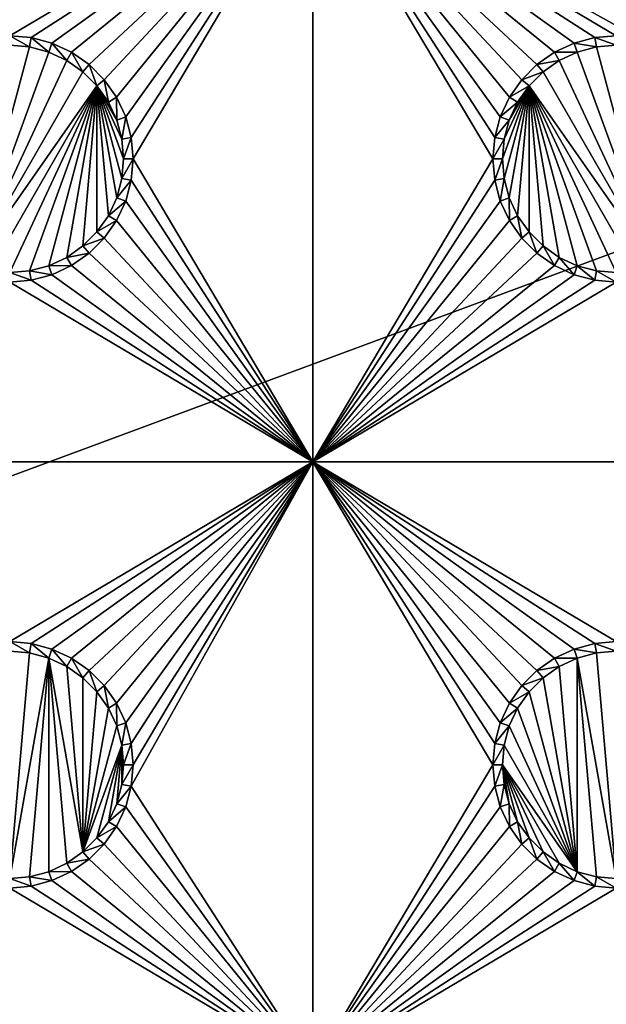
# Model space of a CAD drawing. Extents: x -150 to 150, y -120 to 120.
# Drawn here: x 0 to 15, y 54 to 78 of the extents above; entities that cross this region are included whole.
import ezdxf

# ---------------------------------------------------------------- set-up
doc = ezdxf.new("R2010")
doc.units = 0
for name, color, linetype in [('L2', 7, 'CONTINUOUS'), ('L3', 7, 'CONTINUOUS'), ('L6', 7, 'CONTINUOUS')]:
    doc.layers.add(name, color=color, linetype=linetype)

msp = doc.modelspace()

# ---------------------------------------------------------------- linework, layer by layer
at = {"layer": 'L2', "color": 250}
for points in [[(135.1, 117.5987, -151.99), (135.1, -117.5987, -151.99), (-135.1, 117.5987, -151.99)], [(-135.1, 117.5987, -151.99), (135.1, -117.5987, -151.99), (-135.1, -117.5987, -151.99)], [(-59.6614, 45, -144.69), (134.3202, 116.998, -149.9772), (-134.3202, 116.998, -149.9772)], [(59.6614, 45, -144.69), (134.3202, 116.998, -149.9772), (-59.6614, 45, -144.69)]]:
    msp.add_3dface(points, dxfattribs=at)
at = {"layer": 'L3', "color": 250}
for points in [[(120.3, -110.5, -161.89), (120.3, 110.5, -161.89), (-120.3, -110.5, -161.89)], [(-120.3, -110.5, -161.89), (120.3, 110.5, -161.89), (-120.3, 110.5, -161.89)], [(7.5, 82.5, -163.49), (0, 78.05, -163.49), (-7.5, 82.5, -163.49)], [(7.5, 82.5, -163.49), (0.529627, 78.00367, -163.49), (0, 78.05, -163.49)], [(1.043161, 77.86606, -163.49), (0.529627, 78.00367, -163.49), (7.5, 82.5, -163.49)], [(7.5, 82.5, -163.49), (1.525, 77.64138, -163.49), (1.043161, 77.86606, -163.49)], [(7.5, 82.5, -163.49), (1.960502, 77.33644, -163.49), (1.525, 77.64138, -163.49)], [(2.336435, 76.9605, -163.49), (1.960502, 77.33644, -163.49), (7.5, 82.5, -163.49)], [(2.641378, 76.525, -163.49), (2.336435, 76.9605, -163.49), (7.5, 82.5, -163.49)], [(2.641378, 76.525, -163.49), (7.5, 82.5, -163.49), (2.866063, 76.04316, -163.49)], [(7.5, 82.5, -163.49), (3.003664, 75.52963, -163.49), (2.866063, 76.04316, -163.49)], [(7.5, 82.5, -163.49), (3.05, 75, -163.49), (3.003664, 75.52963, -163.49)], [(7.5, 67.5, -163.49), (3.05, 75, -163.49), (7.5, 82.5, -163.49)], [(22.5, 82.5, -163.49), (15.52963, 78.00367, -163.49), (7.5, 82.5, -163.49)], [(7.5, 82.5, -163.49), (15.52963, 78.00367, -163.49), (15, 78.05, -163.49)], [(7.5, 82.5, -163.49), (15, 78.05, -163.49), (14.47037, 78.00367, -163.49)], [(14.47037, 78.00367, -163.49), (13.95684, 77.86606, -163.49), (7.5, 82.5, -163.49)], [(7.5, 82.5, -163.49), (13.95684, 77.86606, -163.49), (13.475, 77.64138, -163.49)], [(7.5, 82.5, -163.49), (13.475, 77.64138, -163.49), (13.0395, 77.33644, -163.49)], [(13.0395, 77.33644, -163.49), (12.66356, 76.9605, -163.49), (7.5, 82.5, -163.49)], [(7.5, 82.5, -163.49), (12.66356, 76.9605, -163.49), (12.35862, 76.525, -163.49)], [(7.5, 82.5, -163.49), (12.35862, 76.525, -163.49), (12.13394, 76.04316, -163.49)], [(12.13394, 76.04316, -163.49), (11.99634, 75.52963, -163.49), (7.5, 82.5, -163.49)], [(7.5, 82.5, -163.49), (11.99634, 75.52963, -163.49), (11.95, 75, -163.49)], [(7.5, 82.5, -163.49), (11.95, 75, -163.49), (7.5, 67.5, -163.49)], [(0.529627, 78.00367, -163.49), (0.488675, 77.77141, -167.99), (0, 78.05, -163.49)], [(0, 78.05, -163.49), (0.488675, 77.77141, -167.99), (0, 77.81416, -167.99)], [(0.529627, 78.00367, -163.49), (0.962501, 77.64445, -167.99), (0.488675, 77.77141, -167.99)], [(1.043161, 77.86606, -163.49), (0.962501, 77.64445, -167.99), (0.529627, 78.00367, -163.49)], [(14.47037, 78.00367, -163.49), (14.51133, 77.77141, -167.99), (13.95684, 77.86606, -163.49)], [(15, 78.05, -163.49), (15, 77.81416, -167.99), (14.47037, 78.00367, -163.49)], [(14.47037, 78.00367, -163.49), (15, 77.81416, -167.99), (14.51133, 77.77141, -167.99)], [(0, 77.81416, -167.99), (0.488675, 77.77141, -167.99), (-0.962501, 72.35555, -167.99)], [(-0.962501, 72.35555, -167.99), (0.488675, 77.77141, -167.99), (0.962501, 77.64445, -167.99)], [(1.043161, 77.86606, -163.49), (1.407083, 77.43714, -167.99), (0.962501, 77.64445, -167.99)], [(1.525, 77.64138, -163.49), (1.407083, 77.43714, -167.99), (1.043161, 77.86606, -163.49)], [(13.95684, 77.86606, -163.49), (14.0375, 77.64445, -167.99), (13.475, 77.64138, -163.49)], [(13.95684, 77.86606, -163.49), (14.51133, 77.77141, -167.99), (14.0375, 77.64445, -167.99)], [(15.9625, 72.35555, -167.99), (14.0375, 77.64445, -167.99), (14.51133, 77.77141, -167.99)], [(14.51133, 77.77141, -167.99), (15, 77.81416, -167.99), (15.9625, 72.35555, -167.99)], [(-0.962501, 72.35555, -167.99), (0.962501, 77.64445, -167.99), (1.407083, 77.43714, -167.99)], [(1.525, 77.64138, -163.49), (1.80891, 77.15578, -167.99), (1.407083, 77.43714, -167.99)], [(1.960502, 77.33644, -163.49), (1.80891, 77.15578, -167.99), (1.525, 77.64138, -163.49)], [(13.475, 77.64138, -163.49), (13.59292, 77.43714, -167.99), (13.0395, 77.33644, -163.49)], [(13.475, 77.64138, -163.49), (14.0375, 77.64445, -167.99), (13.59292, 77.43714, -167.99)], [(15.9625, 72.35555, -167.99), (13.59292, 77.43714, -167.99), (14.0375, 77.64445, -167.99)], [(1.407083, 77.43714, -167.99), (1.80891, 77.15578, -167.99), (-0.962501, 72.35555, -167.99)], [(1.960502, 77.33644, -163.49), (2.155775, 76.80891, -167.99), (1.80891, 77.15578, -167.99)], [(2.336435, 76.9605, -163.49), (2.155775, 76.80891, -167.99), (1.960502, 77.33644, -163.49)], [(13.0395, 77.33644, -163.49), (13.19109, 77.15578, -167.99), (12.66356, 76.9605, -163.49)], [(13.0395, 77.33644, -163.49), (13.59292, 77.43714, -167.99), (13.19109, 77.15578, -167.99)], [(13.19109, 77.15578, -167.99), (13.59292, 77.43714, -167.99), (15.9625, 72.35555, -167.99)], [(-0.962501, 72.35555, -167.99), (1.80891, 77.15578, -167.99), (2.155775, 76.80891, -167.99)], [(12.66356, 76.9605, -163.49), (13.19109, 77.15578, -167.99), (12.84422, 76.80891, -167.99)], [(13.19109, 77.15578, -167.99), (15.9625, 72.35555, -167.99), (12.84422, 76.80891, -167.99)], [(-0.962501, 72.35555, -167.99), (2.155775, 76.80891, -167.99), (-0.488675, 72.22859, -167.99)], [(-0.488675, 72.22859, -167.99), (2.155775, 76.80891, -167.99), (0, 72.18584, -167.99)], [(2.155775, 76.80891, -167.99), (0.488675, 72.22859, -167.99), (0, 72.18584, -167.99)], [(2.155775, 76.80891, -167.99), (0.962501, 72.35555, -167.99), (0.488675, 72.22859, -167.99)], [(1.407083, 72.56286, -167.99), (0.962501, 72.35555, -167.99), (2.155775, 76.80891, -167.99)], [(2.155775, 76.80891, -167.99), (1.80891, 72.84422, -167.99), (1.407083, 72.56286, -167.99)], [(2.155775, 76.80891, -167.99), (2.155775, 73.19109, -167.99), (1.80891, 72.84422, -167.99)], [(2.336435, 76.9605, -163.49), (2.437138, 76.40708, -167.99), (2.155775, 76.80891, -167.99)], [(2.437138, 73.59292, -167.99), (2.155775, 73.19109, -167.99), (2.155775, 76.80891, -167.99)], [(2.814165, 75, -167.99), (2.771412, 74.51133, -167.99), (2.155775, 76.80891, -167.99)], [(2.155775, 76.80891, -167.99), (2.771412, 74.51133, -167.99), (2.64445, 74.0375, -167.99)], [(2.155775, 76.80891, -167.99), (2.64445, 74.0375, -167.99), (2.437138, 73.59292, -167.99)], [(2.437138, 76.40708, -167.99), (2.64445, 75.9625, -167.99), (2.155775, 76.80891, -167.99)], [(2.155775, 76.80891, -167.99), (2.64445, 75.9625, -167.99), (2.771412, 75.48867, -167.99)], [(2.155775, 76.80891, -167.99), (2.771412, 75.48867, -167.99), (2.814165, 75, -167.99)], [(2.641378, 76.525, -163.49), (2.437138, 76.40708, -167.99), (2.336435, 76.9605, -163.49)], [(12.84422, 76.80891, -167.99), (12.22859, 74.51133, -167.99), (12.18584, 75, -167.99)], [(12.18584, 75, -167.99), (12.22859, 75.48867, -167.99), (12.84422, 76.80891, -167.99)], [(12.84422, 76.80891, -167.99), (12.35555, 74.0375, -167.99), (12.22859, 74.51133, -167.99)], [(12.84422, 76.80891, -167.99), (12.22859, 75.48867, -167.99), (12.35555, 75.9625, -167.99)], [(12.56286, 73.59292, -167.99), (12.35555, 74.0375, -167.99), (12.84422, 76.80891, -167.99)], [(12.84422, 76.80891, -167.99), (12.35555, 75.9625, -167.99), (12.56286, 76.40708, -167.99)], [(12.66356, 76.9605, -163.49), (12.84422, 76.80891, -167.99), (12.35862, 76.525, -163.49)], [(12.35862, 76.525, -163.49), (12.84422, 76.80891, -167.99), (12.56286, 76.40708, -167.99)], [(12.84422, 76.80891, -167.99), (12.84422, 73.19109, -167.99), (12.56286, 73.59292, -167.99)], [(12.84422, 76.80891, -167.99), (15.9625, 72.35555, -167.99), (15.48867, 72.22859, -167.99)], [(12.84422, 76.80891, -167.99), (15.48867, 72.22859, -167.99), (15, 72.18584, -167.99)], [(13.59292, 72.56286, -167.99), (13.19109, 72.84422, -167.99), (12.84422, 76.80891, -167.99)], [(12.84422, 76.80891, -167.99), (13.19109, 72.84422, -167.99), (12.84422, 73.19109, -167.99)], [(15, 72.18584, -167.99), (14.51133, 72.22859, -167.99), (12.84422, 76.80891, -167.99)], [(12.84422, 76.80891, -167.99), (14.51133, 72.22859, -167.99), (14.0375, 72.35555, -167.99)], [(12.84422, 76.80891, -167.99), (14.0375, 72.35555, -167.99), (13.59292, 72.56286, -167.99)], [(2.641378, 76.525, -163.49), (2.64445, 75.9625, -167.99), (2.437138, 76.40708, -167.99)], [(2.866063, 76.04316, -163.49), (2.64445, 75.9625, -167.99), (2.641378, 76.525, -163.49)], [(12.35862, 76.525, -163.49), (12.56286, 76.40708, -167.99), (12.13394, 76.04316, -163.49)], [(12.13394, 76.04316, -163.49), (12.56286, 76.40708, -167.99), (12.35555, 75.9625, -167.99)], [(2.866063, 76.04316, -163.49), (2.771412, 75.48867, -167.99), (2.64445, 75.9625, -167.99)], [(3.003664, 75.52963, -163.49), (2.771412, 75.48867, -167.99), (2.866063, 76.04316, -163.49)], [(12.13394, 76.04316, -163.49), (12.35555, 75.9625, -167.99), (11.99634, 75.52963, -163.49)], [(11.99634, 75.52963, -163.49), (12.35555, 75.9625, -167.99), (12.22859, 75.48867, -167.99)], [(3.003664, 75.52963, -163.49), (2.814165, 75, -167.99), (2.771412, 75.48867, -167.99)], [(3.05, 75, -163.49), (2.814165, 75, -167.99), (3.003664, 75.52963, -163.49)], [(11.99634, 75.52963, -163.49), (12.22859, 75.48867, -167.99), (11.95, 75, -163.49)], [(11.95, 75, -163.49), (12.22859, 75.48867, -167.99), (12.18584, 75, -167.99)], [(3.003664, 74.47037, -163.49), (2.771412, 74.51133, -167.99), (3.05, 75, -163.49)], [(3.05, 75, -163.49), (2.771412, 74.51133, -167.99), (2.814165, 75, -167.99)], [(7.5, 67.5, -163.49), (3.003664, 74.47037, -163.49), (3.05, 75, -163.49)], [(7.5, 67.5, -163.49), (11.95, 75, -163.49), (11.99634, 74.47037, -163.49)], [(11.95, 75, -163.49), (12.18584, 75, -167.99), (11.99634, 74.47037, -163.49)], [(11.99634, 74.47037, -163.49), (12.18584, 75, -167.99), (12.22859, 74.51133, -167.99)], [(3.003664, 74.47037, -163.49), (2.64445, 74.0375, -167.99), (2.771412, 74.51133, -167.99)], [(2.866063, 73.95684, -163.49), (2.64445, 74.0375, -167.99), (3.003664, 74.47037, -163.49)], [(2.866063, 73.95684, -163.49), (3.003664, 74.47037, -163.49), (7.5, 67.5, -163.49)], [(7.5, 67.5, -163.49), (11.99634, 74.47037, -163.49), (12.13394, 73.95684, -163.49)], [(11.99634, 74.47037, -163.49), (12.22859, 74.51133, -167.99), (12.13394, 73.95684, -163.49)], [(12.13394, 73.95684, -163.49), (12.22859, 74.51133, -167.99), (12.35555, 74.0375, -167.99)], [(2.866063, 73.95684, -163.49), (2.437138, 73.59292, -167.99), (2.64445, 74.0375, -167.99)], [(2.641378, 73.475, -163.49), (2.437138, 73.59292, -167.99), (2.866063, 73.95684, -163.49)], [(7.5, 67.5, -163.49), (2.641378, 73.475, -163.49), (2.866063, 73.95684, -163.49)], [(7.5, 67.5, -163.49), (12.13394, 73.95684, -163.49), (12.35862, 73.475, -163.49)], [(12.13394, 73.95684, -163.49), (12.35555, 74.0375, -167.99), (12.35862, 73.475, -163.49)], [(12.35862, 73.475, -163.49), (12.35555, 74.0375, -167.99), (12.56286, 73.59292, -167.99)], [(2.641378, 73.475, -163.49), (2.155775, 73.19109, -167.99), (2.437138, 73.59292, -167.99)], [(2.336435, 73.03949, -163.49), (2.155775, 73.19109, -167.99), (2.641378, 73.475, -163.49)], [(2.336435, 73.03949, -163.49), (2.641378, 73.475, -163.49), (7.5, 67.5, -163.49)], [(12.35862, 73.475, -163.49), (12.66356, 73.03949, -163.49), (7.5, 67.5, -163.49)], [(12.35862, 73.475, -163.49), (12.56286, 73.59292, -167.99), (12.66356, 73.03949, -163.49)], [(12.66356, 73.03949, -163.49), (12.56286, 73.59292, -167.99), (12.84422, 73.19109, -167.99)], [(2.336435, 73.03949, -163.49), (1.80891, 72.84422, -167.99), (2.155775, 73.19109, -167.99)], [(12.66356, 73.03949, -163.49), (12.84422, 73.19109, -167.99), (13.0395, 72.66357, -163.49)], [(13.0395, 72.66357, -163.49), (12.84422, 73.19109, -167.99), (13.19109, 72.84422, -167.99)], [(1.960502, 72.66357, -163.49), (1.80891, 72.84422, -167.99), (2.336435, 73.03949, -163.49)], [(7.5, 67.5, -163.49), (1.960502, 72.66357, -163.49), (2.336435, 73.03949, -163.49)], [(7.5, 67.5, -163.49), (12.66356, 73.03949, -163.49), (13.0395, 72.66357, -163.49)], [(1.960502, 72.66357, -163.49), (1.407083, 72.56286, -167.99), (1.80891, 72.84422, -167.99)], [(1.525, 72.35862, -163.49), (1.407083, 72.56286, -167.99), (1.960502, 72.66357, -163.49)], [(7.5, 67.5, -163.49), (1.525, 72.35862, -163.49), (1.960502, 72.66357, -163.49)], [(7.5, 67.5, -163.49), (13.0395, 72.66357, -163.49), (13.475, 72.35862, -163.49)], [(13.0395, 72.66357, -163.49), (13.19109, 72.84422, -167.99), (13.475, 72.35862, -163.49)], [(13.475, 72.35862, -163.49), (13.19109, 72.84422, -167.99), (13.59292, 72.56286, -167.99)], [(1.525, 72.35862, -163.49), (0.962501, 72.35555, -167.99), (1.407083, 72.56286, -167.99)], [(13.475, 72.35862, -163.49), (13.59292, 72.56286, -167.99), (13.95684, 72.13394, -163.49)], [(13.95684, 72.13394, -163.49), (13.59292, 72.56286, -167.99), (14.0375, 72.35555, -167.99)], [(0.529627, 71.99634, -163.49), (0, 72.18584, -167.99), (0.488675, 72.22859, -167.99)], [(0, 71.95, -163.49), (0, 72.18584, -167.99), (0.529627, 71.99634, -163.49)], [(1.043161, 72.13394, -163.49), (0.488675, 72.22859, -167.99), (0.962501, 72.35555, -167.99)], [(0.529627, 71.99634, -163.49), (0.488675, 72.22859, -167.99), (1.043161, 72.13394, -163.49)], [(1.043161, 72.13394, -163.49), (0.962501, 72.35555, -167.99), (1.525, 72.35862, -163.49)], [(1.043161, 72.13394, -163.49), (1.525, 72.35862, -163.49), (7.5, 67.5, -163.49)], [(7.5, 67.5, -163.49), (13.475, 72.35862, -163.49), (13.95684, 72.13394, -163.49)], [(13.95684, 72.13394, -163.49), (14.0375, 72.35555, -167.99), (14.47037, 71.99634, -163.49)], [(14.47037, 71.99634, -163.49), (14.0375, 72.35555, -167.99), (14.51133, 72.22859, -167.99)], [(14.47037, 71.99634, -163.49), (14.51133, 72.22859, -167.99), (15, 71.95, -163.49)], [(15, 71.95, -163.49), (14.51133, 72.22859, -167.99), (15, 72.18584, -167.99)], [(-7.5, 67.5, -163.49), (0, 71.95, -163.49), (7.5, 67.5, -163.49)], [(7.5, 67.5, -163.49), (0, 71.95, -163.49), (0.529627, 71.99634, -163.49)], [(7.5, 67.5, -163.49), (0.529627, 71.99634, -163.49), (1.043161, 72.13394, -163.49)], [(13.95684, 72.13394, -163.49), (14.47037, 71.99634, -163.49), (7.5, 67.5, -163.49)], [(7.5, 67.5, -163.49), (14.47037, 71.99634, -163.49), (15, 71.95, -163.49)], [(7.5, 67.5, -163.49), (15, 71.95, -163.49), (22.5, 67.5, -163.49)], [(7.5, 67.5, -163.49), (0, 63.05, -163.49), (-7.5, 67.5, -163.49)], [(7.5, 67.5, -163.49), (0.529627, 63.00367, -163.49), (0, 63.05, -163.49)], [(1.043161, 62.86606, -163.49), (0.529627, 63.00367, -163.49), (7.5, 67.5, -163.49)], [(7.5, 67.5, -163.49), (1.525, 62.64137, -163.49), (1.043161, 62.86606, -163.49)], [(7.5, 67.5, -163.49), (1.960502, 62.33644, -163.49), (1.525, 62.64137, -163.49)], [(2.336435, 61.9605, -163.49), (1.960502, 62.33644, -163.49), (7.5, 67.5, -163.49)], [(7.5, 67.5, -163.49), (2.641378, 61.525, -163.49), (2.336435, 61.9605, -163.49)], [(7.5, 67.5, -163.49), (2.866063, 61.04316, -163.49), (2.641378, 61.525, -163.49)], [(3.003664, 60.52963, -163.49), (2.866063, 61.04316, -163.49), (7.5, 67.5, -163.49)], [(7.5, 52.5, -163.49), (3.003664, 59.47037, -163.49), (7.5, 67.5, -163.49)], [(7.5, 67.5, -163.49), (3.003664, 59.47037, -163.49), (3.05, 60, -163.49)], [(7.5, 67.5, -163.49), (3.05, 60, -163.49), (3.003664, 60.52963, -163.49)], [(13.0395, 62.33644, -163.49), (7.5, 67.5, -163.49), (13.475, 62.64137, -163.49)], [(13.475, 62.64137, -163.49), (7.5, 67.5, -163.49), (13.95684, 62.86606, -163.49)], [(13.0395, 62.33644, -163.49), (12.66356, 61.9605, -163.49), (7.5, 67.5, -163.49)], [(7.5, 67.5, -163.49), (12.66356, 61.9605, -163.49), (12.35862, 61.525, -163.49)], [(7.5, 67.5, -163.49), (12.35862, 61.525, -163.49), (12.13394, 61.04316, -163.49)], [(22.5, 67.5, -163.49), (15, 63.05, -163.49), (7.5, 67.5, -163.49)], [(7.5, 67.5, -163.49), (15, 63.05, -163.49), (14.47037, 63.00367, -163.49)], [(7.5, 67.5, -163.49), (14.47037, 63.00367, -163.49), (13.95684, 62.86606, -163.49)], [(12.13394, 61.04316, -163.49), (11.99634, 60.52963, -163.49), (7.5, 67.5, -163.49)], [(7.5, 67.5, -163.49), (11.99634, 60.52963, -163.49), (11.95, 60, -163.49)], [(7.5, 67.5, -163.49), (11.95, 60, -163.49), (7.5, 52.5, -163.49)], [(0.529627, 63.00367, -163.49), (0.488675, 62.77141, -167.99), (0, 63.05, -163.49)], [(0, 63.05, -163.49), (0.488675, 62.77141, -167.99), (0, 62.81417, -167.99)], [(0.529627, 63.00367, -163.49), (0.962501, 62.64445, -167.99), (0.488675, 62.77141, -167.99)], [(1.043161, 62.86606, -163.49), (0.962501, 62.64445, -167.99), (0.529627, 63.00367, -163.49)], [(14.47037, 63.00367, -163.49), (14.51133, 62.77141, -167.99), (13.95684, 62.86606, -163.49)], [(15, 63.05, -163.49), (15, 62.81417, -167.99), (14.47037, 63.00367, -163.49)], [(14.47037, 63.00367, -163.49), (15, 62.81417, -167.99), (14.51133, 62.77141, -167.99)], [(0, 62.81417, -167.99), (0.488675, 62.77141, -167.99), (0, 57.18584, -167.99)], [(0, 57.18584, -167.99), (0.488675, 62.77141, -167.99), (0.962501, 62.64445, -167.99)], [(0, 57.18584, -167.99), (0.962501, 62.64445, -167.99), (0.488675, 57.22859, -167.99)], [(0.488675, 57.22859, -167.99), (0.962501, 62.64445, -167.99), (0.962501, 57.35555, -167.99)], [(1.043161, 62.86606, -163.49), (1.407083, 62.43714, -167.99), (0.962501, 62.64445, -167.99)], [(1.407083, 62.43714, -167.99), (1.80891, 57.84423, -167.99), (0.962501, 62.64445, -167.99)], [(0.962501, 62.64445, -167.99), (1.80891, 57.84423, -167.99), (1.407083, 57.56286, -167.99)], [(0.962501, 62.64445, -167.99), (1.407083, 57.56286, -167.99), (0.962501, 57.35555, -167.99)], [(1.525, 62.64137, -163.49), (1.407083, 62.43714, -167.99), (1.043161, 62.86606, -163.49)], [(13.95684, 62.86606, -163.49), (14.0375, 62.64445, -167.99), (13.475, 62.64137, -163.49)], [(13.475, 62.64137, -163.49), (14.0375, 62.64445, -167.99), (13.59292, 62.43714, -167.99)], [(14.0375, 62.64445, -167.99), (14.0375, 57.35555, -167.99), (13.59292, 62.43714, -167.99)], [(13.95684, 62.86606, -163.49), (14.51133, 62.77141, -167.99), (14.0375, 62.64445, -167.99)], [(14.0375, 62.64445, -167.99), (14.51133, 62.77141, -167.99), (15, 57.18584, -167.99)], [(15, 57.18584, -167.99), (14.51133, 57.22859, -167.99), (14.0375, 62.64445, -167.99)], [(14.0375, 62.64445, -167.99), (14.51133, 57.22859, -167.99), (14.0375, 57.35555, -167.99)], [(15, 57.18584, -167.99), (14.51133, 62.77141, -167.99), (15, 62.81417, -167.99)], [(1.525, 62.64137, -163.49), (1.80891, 62.15578, -167.99), (1.407083, 62.43714, -167.99)], [(1.407083, 62.43714, -167.99), (1.80891, 62.15578, -167.99), (1.80891, 57.84423, -167.99)], [(1.960502, 62.33644, -163.49), (1.80891, 62.15578, -167.99), (1.525, 62.64137, -163.49)], [(13.475, 62.64137, -163.49), (13.59292, 62.43714, -167.99), (13.0395, 62.33644, -163.49)], [(13.0395, 62.33644, -163.49), (13.59292, 62.43714, -167.99), (13.19109, 62.15578, -167.99)], [(13.59292, 62.43714, -167.99), (14.0375, 57.35555, -167.99), (13.19109, 62.15578, -167.99)], [(1.960502, 62.33644, -163.49), (2.155775, 61.80891, -167.99), (1.80891, 62.15578, -167.99)], [(1.80891, 57.84423, -167.99), (1.80891, 62.15578, -167.99), (2.155775, 61.80891, -167.99)], [(2.336435, 61.9605, -163.49), (2.155775, 61.80891, -167.99), (1.960502, 62.33644, -163.49)], [(13.0395, 62.33644, -163.49), (13.19109, 62.15578, -167.99), (12.66356, 61.9605, -163.49)], [(12.66356, 61.9605, -163.49), (13.19109, 62.15578, -167.99), (12.84422, 61.80891, -167.99)], [(14.0375, 57.35555, -167.99), (12.84422, 61.80891, -167.99), (13.19109, 62.15578, -167.99)], [(2.336435, 61.9605, -163.49), (2.437138, 61.40708, -167.99), (2.155775, 61.80891, -167.99)], [(2.641378, 61.525, -163.49), (2.437138, 61.40708, -167.99), (2.336435, 61.9605, -163.49)], [(12.66356, 61.9605, -163.49), (12.84422, 61.80891, -167.99), (12.35862, 61.525, -163.49)], [(1.80891, 57.84423, -167.99), (2.155775, 61.80891, -167.99), (2.437138, 61.40708, -167.99)], [(12.35862, 61.525, -163.49), (12.84422, 61.80891, -167.99), (12.56286, 61.40708, -167.99)], [(14.0375, 57.35555, -167.99), (12.56286, 61.40708, -167.99), (12.84422, 61.80891, -167.99)], [(2.641378, 61.525, -163.49), (2.64445, 60.9625, -167.99), (2.437138, 61.40708, -167.99)], [(2.866063, 61.04316, -163.49), (2.64445, 60.9625, -167.99), (2.641378, 61.525, -163.49)], [(12.35862, 61.525, -163.49), (12.56286, 61.40708, -167.99), (12.13394, 61.04316, -163.49)], [(2.437138, 61.40708, -167.99), (2.64445, 60.9625, -167.99), (1.80891, 57.84423, -167.99)], [(12.13394, 61.04316, -163.49), (12.56286, 61.40708, -167.99), (12.35555, 60.9625, -167.99)], [(12.35555, 60.9625, -167.99), (12.56286, 61.40708, -167.99), (14.0375, 57.35555, -167.99)], [(1.80891, 57.84423, -167.99), (2.64445, 60.9625, -167.99), (2.771412, 60.48867, -167.99)], [(2.866063, 61.04316, -163.49), (2.771412, 60.48867, -167.99), (2.64445, 60.9625, -167.99)], [(3.003664, 60.52963, -163.49), (2.771412, 60.48867, -167.99), (2.866063, 61.04316, -163.49)], [(12.13394, 61.04316, -163.49), (12.35555, 60.9625, -167.99), (11.99634, 60.52963, -163.49)], [(11.99634, 60.52963, -163.49), (12.35555, 60.9625, -167.99), (12.22859, 60.48867, -167.99)], [(12.22859, 60.48867, -167.99), (12.35555, 60.9625, -167.99), (14.0375, 57.35555, -167.99)], [(1.80891, 57.84423, -167.99), (2.771412, 60.48867, -167.99), (2.155775, 58.19109, -167.99)], [(2.155775, 58.19109, -167.99), (2.771412, 60.48867, -167.99), (2.437138, 58.59292, -167.99)], [(2.771412, 60.48867, -167.99), (2.64445, 59.0375, -167.99), (2.437138, 58.59292, -167.99)], [(2.771412, 60.48867, -167.99), (2.771412, 59.51133, -167.99), (2.64445, 59.0375, -167.99)], [(3.003664, 60.52963, -163.49), (2.814165, 60, -167.99), (2.771412, 60.48867, -167.99)], [(2.814165, 60, -167.99), (2.771412, 59.51133, -167.99), (2.771412, 60.48867, -167.99)], [(3.05, 60, -163.49), (2.814165, 60, -167.99), (3.003664, 60.52963, -163.49)], [(11.99634, 60.52963, -163.49), (12.22859, 60.48867, -167.99), (11.95, 60, -163.49)], [(11.95, 60, -163.49), (12.22859, 60.48867, -167.99), (12.18584, 60, -167.99)], [(12.22859, 60.48867, -167.99), (14.0375, 57.35555, -167.99), (12.18584, 60, -167.99)], [(3.003664, 59.47037, -163.49), (2.771412, 59.51133, -167.99), (3.05, 60, -163.49)], [(3.05, 60, -163.49), (2.771412, 59.51133, -167.99), (2.814165, 60, -167.99)], [(7.5, 52.5, -163.49), (11.95, 60, -163.49), (11.99634, 59.47037, -163.49)], [(11.95, 60, -163.49), (12.18584, 60, -167.99), (11.99634, 59.47037, -163.49)], [(11.99634, 59.47037, -163.49), (12.18584, 60, -167.99), (12.22859, 59.51133, -167.99)], [(13.19109, 57.84423, -167.99), (12.84422, 58.19109, -167.99), (12.18584, 60, -167.99)], [(12.18584, 60, -167.99), (14.0375, 57.35555, -167.99), (13.59292, 57.56286, -167.99)], [(12.18584, 60, -167.99), (13.59292, 57.56286, -167.99), (13.19109, 57.84423, -167.99)], [(12.84422, 58.19109, -167.99), (12.56286, 58.59292, -167.99), (12.18584, 60, -167.99)], [(12.18584, 60, -167.99), (12.56286, 58.59292, -167.99), (12.35555, 59.0375, -167.99)], [(12.18584, 60, -167.99), (12.35555, 59.0375, -167.99), (12.22859, 59.51133, -167.99)], [(3.003664, 59.47037, -163.49), (2.64445, 59.0375, -167.99), (2.771412, 59.51133, -167.99)], [(11.99634, 59.47037, -163.49), (12.22859, 59.51133, -167.99), (12.13394, 58.95684, -163.49)], [(12.13394, 58.95684, -163.49), (12.22859, 59.51133, -167.99), (12.35555, 59.0375, -167.99)], [(2.866063, 58.95684, -163.49), (2.64445, 59.0375, -167.99), (3.003664, 59.47037, -163.49)], [(7.5, 52.5, -163.49), (2.866063, 58.95684, -163.49), (3.003664, 59.47037, -163.49)], [(7.5, 52.5, -163.49), (11.99634, 59.47037, -163.49), (12.13394, 58.95684, -163.49)], [(2.866063, 58.95684, -163.49), (2.437138, 58.59292, -167.99), (2.64445, 59.0375, -167.99)], [(12.13394, 58.95684, -163.49), (12.35555, 59.0375, -167.99), (12.35862, 58.475, -163.49)], [(12.35862, 58.475, -163.49), (12.35555, 59.0375, -167.99), (12.56286, 58.59292, -167.99)], [(2.641378, 58.475, -163.49), (2.437138, 58.59292, -167.99), (2.866063, 58.95684, -163.49)], [(2.641378, 58.475, -163.49), (2.866063, 58.95684, -163.49), (7.5, 52.5, -163.49)], [(7.5, 52.5, -163.49), (12.13394, 58.95684, -163.49), (12.35862, 58.475, -163.49)], [(2.641378, 58.475, -163.49), (2.155775, 58.19109, -167.99), (2.437138, 58.59292, -167.99)], [(12.35862, 58.475, -163.49), (12.56286, 58.59292, -167.99), (12.66356, 58.0395, -163.49)], [(12.66356, 58.0395, -163.49), (12.56286, 58.59292, -167.99), (12.84422, 58.19109, -167.99)], [(2.336435, 58.0395, -163.49), (2.155775, 58.19109, -167.99), (2.641378, 58.475, -163.49)], [(7.5, 52.5, -163.49), (2.336435, 58.0395, -163.49), (2.641378, 58.475, -163.49)], [(12.35862, 58.475, -163.49), (12.66356, 58.0395, -163.49), (7.5, 52.5, -163.49)], [(2.336435, 58.0395, -163.49), (1.80891, 57.84423, -167.99), (2.155775, 58.19109, -167.99)], [(1.960502, 57.66356, -163.49), (1.80891, 57.84423, -167.99), (2.336435, 58.0395, -163.49)], [(7.5, 52.5, -163.49), (1.960502, 57.66356, -163.49), (2.336435, 58.0395, -163.49)], [(7.5, 52.5, -163.49), (12.66356, 58.0395, -163.49), (13.0395, 57.66356, -163.49)], [(12.66356, 58.0395, -163.49), (12.84422, 58.19109, -167.99), (13.0395, 57.66356, -163.49)], [(13.0395, 57.66356, -163.49), (12.84422, 58.19109, -167.99), (13.19109, 57.84423, -167.99)], [(1.960502, 57.66356, -163.49), (1.407083, 57.56286, -167.99), (1.80891, 57.84423, -167.99)], [(13.0395, 57.66356, -163.49), (13.19109, 57.84423, -167.99), (13.475, 57.35862, -163.49)], [(13.475, 57.35862, -163.49), (13.19109, 57.84423, -167.99), (13.59292, 57.56286, -167.99)], [(1.525, 57.35862, -163.49), (0.962501, 57.35555, -167.99), (1.407083, 57.56286, -167.99)], [(1.525, 57.35862, -163.49), (1.407083, 57.56286, -167.99), (1.960502, 57.66356, -163.49)], [(1.525, 57.35862, -163.49), (1.960502, 57.66356, -163.49), (7.5, 52.5, -163.49)], [(7.5, 52.5, -163.49), (13.0395, 57.66356, -163.49), (13.475, 57.35862, -163.49)], [(13.475, 57.35862, -163.49), (13.59292, 57.56286, -167.99), (13.95684, 57.13394, -163.49)], [(13.95684, 57.13394, -163.49), (13.59292, 57.56286, -167.99), (14.0375, 57.35555, -167.99)], [(1.043161, 57.13394, -163.49), (0.488675, 57.22859, -167.99), (0.962501, 57.35555, -167.99)], [(1.043161, 57.13394, -163.49), (0.962501, 57.35555, -167.99), (1.525, 57.35862, -163.49)], [(7.5, 52.5, -163.49), (1.043161, 57.13394, -163.49), (1.525, 57.35862, -163.49)], [(13.475, 57.35862, -163.49), (13.95684, 57.13394, -163.49), (7.5, 52.5, -163.49)], [(13.95684, 57.13394, -163.49), (14.0375, 57.35555, -167.99), (14.47037, 56.99634, -163.49)], [(14.47037, 56.99634, -163.49), (14.0375, 57.35555, -167.99), (14.51133, 57.22859, -167.99)], [(0.529627, 56.99634, -163.49), (0, 57.18584, -167.99), (0.488675, 57.22859, -167.99)], [(0, 56.95, -163.49), (0, 57.18584, -167.99), (0.529627, 56.99634, -163.49)], [(0.529627, 56.99634, -163.49), (0.488675, 57.22859, -167.99), (1.043161, 57.13394, -163.49)], [(7.5, 52.5, -163.49), (0.529627, 56.99634, -163.49), (1.043161, 57.13394, -163.49)], [(13.95684, 57.13394, -163.49), (14.47037, 56.99634, -163.49), (7.5, 52.5, -163.49)], [(14.47037, 56.99634, -163.49), (14.51133, 57.22859, -167.99), (15, 56.95, -163.49)], [(15, 56.95, -163.49), (14.51133, 57.22859, -167.99), (15, 57.18584, -167.99)], [(-7.5, 52.5, -163.49), (0, 56.95, -163.49), (7.5, 52.5, -163.49)], [(7.5, 52.5, -163.49), (0, 56.95, -163.49), (0.529627, 56.99634, -163.49)], [(7.5, 52.5, -163.49), (14.47037, 56.99634, -163.49), (15, 56.95, -163.49)], [(7.5, 52.5, -163.49), (15, 56.95, -163.49), (22.5, 52.5, -163.49)]]:
    msp.add_3dface(points, dxfattribs=at)
at = {"layer": 'L6', "color": 7}
for points in [[(149.2, 120, -149.99), (-149.2, 120, -149.99), (-149.2, -120, -149.99)], [(-149.2, -120, -149.99), (149.2, -120, -149.99), (149.2, 120, -149.99)], [(149.2, -119.2, -165.49), (-149.2, -119.2, -165.49), (149.2, 119.2, -165.49)], [(149.2, 119.2, -165.49), (-149.2, -119.2, -165.49), (-149.2, 119.2, -165.49)]]:
    msp.add_3dface(points, dxfattribs=at)

doc.saveas('drawing.dxf')
